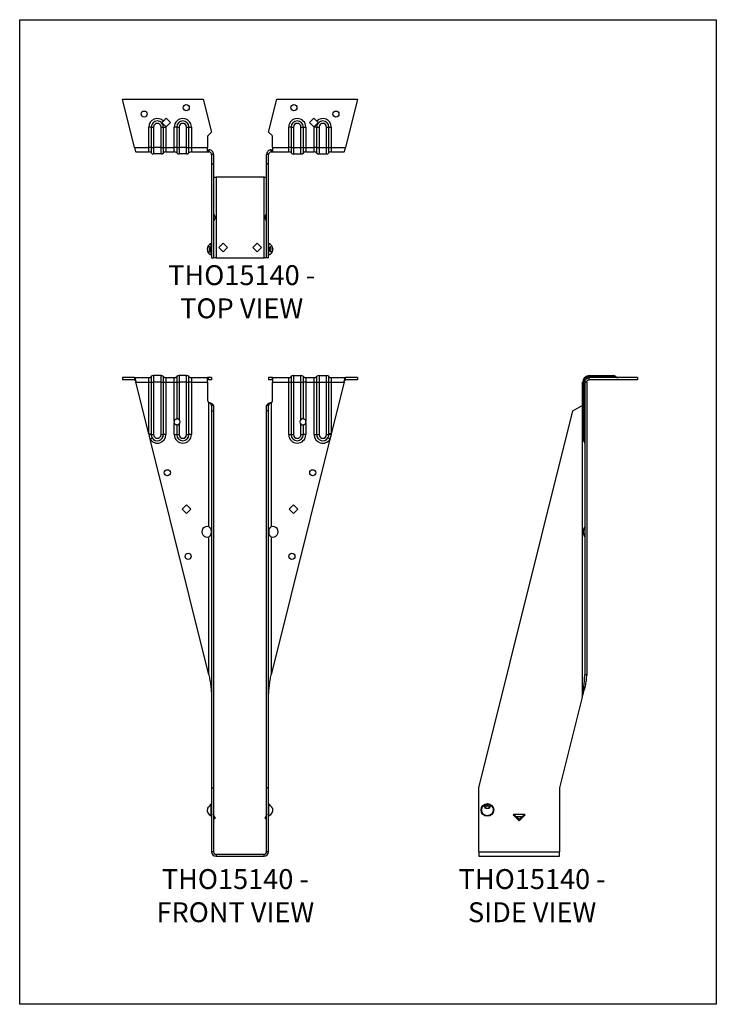
# Model space of a CAD drawing. Units: millimetres. Extents: x -1703 to -1178, y -705 to 38.
import ezdxf

# ---------------------------------------------------------------- set-up
doc = ezdxf.new("R2010")
doc.units = ezdxf.units.MM
doc.header["$MEASUREMENT"] = 0
doc.layers.get('0').update_dxf_attribs({"linetype": 'CONTINUOUS'})
doc.layers.get('Defpoints').update_dxf_attribs({"linetype": 'CONTINUOUS'})
doc.layers.add('OBJ', color=179, linetype='CONTINUOUS')
doc.styles.add('SLDTEXTSTYLE0', font='TXT', dxfattribs={"width": 0.605})

msp = doc.modelspace()

# ---------------------------------------------------------------- linework, layer by layer
at = {"color": 7, "linetype": 'Continuous', "lineweight": 25}
for p, q in [((-1616.4, -58.73), (-1625.45, -22.44)), ((-1625.45, -22.44), (-1564.65, -22.44)), ((-1564.65, -22.44), (-1558.45, -47.28)), ((-1515.36, -47.28), (-1509.16, -22.44)), ((-1509.16, -22.44), (-1448.36, -22.44)), ((-1448.36, -22.44), (-1457.41, -58.73)), ((-1594.69, -38.88), (-1592.61, -36.79)), ((-1592.61, -36.79), (-1589.35, -40.05)), ((-1484.46, -40.05), (-1481.2, -36.79)), ((-1481.2, -36.79), (-1479.12, -38.88)), ((-1603.84, -43.41), (-1605.67, -43.41)), ((-1605.67, -58.73), (-1605.67, -43.41)), ((-1603.84, -43.41), (-1602.02, -43.41)), ((-1603.84, -43.41), (-1603.84, -58.73)), ((-1602.02, -43.41), (-1602.02, -58.73)), ((-1596.46, -43.41), (-1594.64, -43.41)), ((-1596.46, -58.73), (-1596.46, -43.41)), ((-1594.64, -58.73), (-1594.64, -43.41)), ((-1594.64, -43.41), (-1592.81, -43.41)), ((-1592.61, -43.31), (-1592.82, -43.1)), ((-1592.81, -43.41), (-1592.81, -58.73)), ((-1589.35, -40.05), (-1592.61, -43.31)), ((-1584.64, -43.41), (-1586.47, -43.41)), ((-1586.47, -58.73), (-1586.47, -43.41)), ((-1584.64, -43.41), (-1582.82, -43.41)), ((-1584.64, -43.41), (-1584.64, -58.73)), ((-1582.82, -43.41), (-1582.82, -58.73)), ((-1577.26, -43.41), (-1575.44, -43.41)), ((-1577.26, -58.73), (-1577.26, -43.41)), ((-1575.44, -58.73), (-1575.44, -43.41)), ((-1575.44, -43.41), (-1573.61, -43.41)), ((-1573.61, -43.41), (-1573.61, -58.73)), ((-1498.37, -43.41), (-1500.19, -43.41)), ((-1500.19, -58.73), (-1500.19, -43.41)), ((-1498.37, -43.41), (-1498.37, -58.73)), ((-1498.37, -43.41), (-1496.54, -43.41)), ((-1496.54, -43.41), (-1496.54, -58.73)), ((-1490.99, -58.73), (-1490.99, -43.41)), ((-1490.99, -43.41), (-1489.17, -43.41)), ((-1489.17, -58.73), (-1489.17, -43.41)), ((-1489.17, -43.41), (-1487.34, -43.41)), ((-1487.34, -43.41), (-1487.34, -58.73)), ((-1481.2, -43.31), (-1484.46, -40.05)), ((-1480.99, -43.1), (-1481.2, -43.31)), ((-1479.17, -43.41), (-1480.99, -43.41)), ((-1480.99, -58.73), (-1480.99, -43.41)), ((-1479.17, -43.41), (-1479.17, -58.73)), ((-1479.17, -43.41), (-1477.34, -43.41)), ((-1477.34, -43.41), (-1477.34, -58.73)), ((-1471.79, -43.41), (-1469.97, -43.41)), ((-1471.79, -58.73), (-1471.79, -43.41)), ((-1469.97, -58.73), (-1469.97, -43.41)), ((-1469.97, -43.41), (-1468.14, -43.41)), ((-1468.14, -43.41), (-1468.14, -58.73)), ((-1561.48, -50.98), (-1561.48, -58.73)), ((-1558.45, -47.28), (-1561.01, -49.85)), ((-1512.8, -49.85), (-1515.36, -47.28)), ((-1512.33, -58.73), (-1512.33, -50.98)), ((-1616.4, -58.73), (-1605.67, -58.73)), ((-1605.67, -62.18), (-1605.67, -58.73)), ((-1603.84, -58.73), (-1605.67, -58.73)), ((-1603.84, -58.73), (-1603.84, -62.94)), ((-1603.84, -58.73), (-1602.02, -58.73)), ((-1596.46, -58.73), (-1602.02, -58.73)), ((-1602.02, -58.73), (-1602.02, -63.71)), ((-1596.46, -63.71), (-1596.46, -58.73)), ((-1596.46, -58.73), (-1594.64, -58.73)), ((-1594.64, -62.94), (-1594.64, -58.73)), ((-1594.64, -58.73), (-1592.81, -58.73)), ((-1592.81, -58.73), (-1592.81, -62.18)), ((-1592.81, -58.73), (-1586.47, -58.73)), ((-1586.47, -62.18), (-1586.47, -58.73)), ((-1584.64, -58.73), (-1586.47, -58.73)), ((-1584.64, -58.73), (-1584.64, -62.94)), ((-1584.64, -58.73), (-1582.82, -58.73)), ((-1582.82, -58.73), (-1582.82, -63.71)), ((-1577.26, -58.73), (-1582.82, -58.73)), ((-1577.26, -63.71), (-1577.26, -58.73)), ((-1577.26, -58.73), (-1575.44, -58.73)), ((-1575.44, -62.94), (-1575.44, -58.73)), ((-1575.44, -58.73), (-1573.61, -58.73)), ((-1573.61, -58.73), (-1573.61, -62.18)), ((-1573.61, -58.73), (-1561.48, -58.73)), ((-1561.48, -62.18), (-1561.48, -58.73)), ((-1512.33, -58.73), (-1500.19, -58.73)), ((-1512.33, -58.73), (-1512.33, -62.18)), ((-1498.37, -58.73), (-1500.19, -58.73)), ((-1500.19, -62.18), (-1500.19, -58.73)), ((-1498.37, -58.73), (-1498.37, -62.94)), ((-1498.37, -58.73), (-1496.54, -58.73)), ((-1496.54, -58.73), (-1496.54, -63.71)), ((-1496.54, -58.73), (-1490.99, -58.73)), ((-1490.99, -63.71), (-1490.99, -58.73)), ((-1490.99, -58.73), (-1489.17, -58.73)), ((-1489.17, -62.94), (-1489.17, -58.73)), ((-1489.17, -58.73), (-1487.34, -58.73)), ((-1487.34, -58.73), (-1487.34, -62.18)), ((-1487.34, -58.73), (-1480.99, -58.73)), ((-1480.99, -62.18), (-1480.99, -58.73)), ((-1479.17, -58.73), (-1480.99, -58.73)), ((-1479.17, -58.73), (-1477.34, -58.73)), ((-1479.17, -58.73), (-1479.17, -62.94)), ((-1477.34, -58.73), (-1471.79, -58.73)), ((-1477.34, -58.73), (-1477.34, -63.71)), ((-1471.79, -58.73), (-1469.97, -58.73)), ((-1471.79, -63.71), (-1471.79, -58.73)), ((-1469.97, -62.94), (-1469.97, -58.73)), ((-1469.97, -58.73), (-1468.14, -58.73)), ((-1468.14, -58.73), (-1468.14, -62.18)), ((-1468.14, -58.73), (-1457.41, -58.73)), ((-1615.35, -62.18), (-1605.67, -62.18)), ((-1596.46, -63.71), (-1602.02, -63.71)), ((-1592.81, -62.18), (-1586.47, -62.18)), ((-1577.26, -63.71), (-1582.82, -63.71)), ((-1573.61, -62.18), (-1561.48, -62.18)), ((-1561.48, -60.65), (-1560.68, -60.65)), ((-1561.48, -62.18), (-1560.68, -62.18)), ((-1560.68, -62.18), (-1560.68, -60.65)), ((-1560.68, -60.65), (-1560.35, -60.65)), ((-1560.68, -62.18), (-1560.35, -62.18)), ((-1560.35, -60.65), (-1560.35, -62.18)), ((-1556.9, -64.1), (-1558.43, -64.1)), ((-1558.43, -64.1), (-1558.43, -71.09)), ((-1556.9, -64.1), (-1556.9, -71.09)), ((-1515.37, -64.1), (-1516.9, -64.1)), ((-1516.9, -71.09), (-1516.9, -64.1)), ((-1515.37, -71.09), (-1515.37, -64.1)), ((-1513.45, -62.18), (-1513.45, -60.65)), ((-1513.45, -60.65), (-1513.13, -60.65)), ((-1513.45, -62.18), (-1513.13, -62.18)), ((-1513.13, -62.18), (-1513.13, -60.65)), ((-1513.13, -60.65), (-1512.33, -60.65)), ((-1513.13, -62.18), (-1512.33, -62.18)), ((-1512.33, -62.18), (-1500.19, -62.18)), ((-1496.54, -63.71), (-1490.99, -63.71)), ((-1487.34, -62.18), (-1480.99, -62.18)), ((-1477.34, -63.71), (-1471.79, -63.71)), ((-1468.14, -62.18), (-1458.46, -62.18)), ((-1558.43, -71.09), (-1556.9, -71.09)), ((-1558.43, -71.09), (-1558.43, -141.96)), ((-1556.9, -71.09), (-1556.9, -141.96)), ((-1515.37, -71.09), (-1516.9, -71.09)), ((-1516.9, -141.96), (-1516.9, -71.09)), ((-1515.37, -141.96), (-1515.37, -71.09)), ((-1556.9, -81.16), (-1554.98, -81.16)), ((-1554.98, -81.16), (-1554.98, -141.96)), ((-1518.82, -81.16), (-1554.98, -81.16)), ((-1518.82, -141.96), (-1518.82, -81.16)), ((-1518.82, -81.16), (-1516.9, -81.16)), ((-1556.65, -113.92), (-1556.65, -109.19)), ((-1556.65, -109.19), (-1555.46, -111.56)), ((-1518.34, -111.56), (-1517.16, -109.19)), ((-1517.16, -113.92), (-1517.16, -109.19)), ((-1555.46, -111.56), (-1556.65, -113.92)), ((-1517.16, -113.92), (-1518.34, -111.56)), ((-1558.72, -135.54), (-1558.72, -131.17)), ((-1549.7, -131.02), (-1552.96, -134.28)), ((-1546.45, -134.28), (-1549.7, -131.02)), ((-1524.1, -131.02), (-1527.36, -134.28)), ((-1520.85, -134.28), (-1524.1, -131.02)), ((-1515.09, -139.91), (-1515.09, -131.17)), ((-1558.72, -139.91), (-1558.72, -135.54)), ((-1552.96, -134.28), (-1549.7, -137.54)), ((-1549.7, -137.54), (-1546.45, -134.28)), ((-1527.36, -134.28), (-1524.1, -137.54)), ((-1524.1, -137.54), (-1520.85, -134.28)), ((-1558.43, -141.96), (-1556.9, -141.96)), ((-1554.98, -141.96), (-1556.9, -141.96)), ((-1554.98, -141.96), (-1518.82, -141.96)), ((-1516.9, -141.96), (-1518.82, -141.96)), ((-1515.37, -141.96), (-1516.9, -141.96)), ((-1625.45, -232.41), (-1625.45, -233.94)), ((-1616.4, -232.41), (-1625.45, -232.41)), ((-1616.4, -233.94), (-1625.45, -233.94)), ((-1616.4, -232.41), (-1605.67, -232.41)), ((-1616.4, -232.41), (-1616.4, -233.94)), ((-1615.35, -235.86), (-1605.67, -235.86)), ((-1605.67, -274.68), (-1615.35, -235.86)), ((-1605.67, -235.86), (-1605.67, -232.41)), ((-1605.67, -235.86), (-1603.84, -235.86)), ((-1605.67, -274.68), (-1605.67, -235.86)), ((-1603.84, -231.65), (-1603.84, -235.86)), ((-1603.84, -235.86), (-1603.84, -274.68)), ((-1603.84, -235.86), (-1602.02, -235.86)), ((-1602.02, -230.88), (-1602.02, -235.86)), ((-1596.46, -230.88), (-1602.02, -230.88)), ((-1602.02, -235.86), (-1602.02, -275.37)), ((-1596.46, -235.86), (-1602.02, -235.86)), ((-1596.46, -235.86), (-1596.46, -230.88)), ((-1596.46, -275.37), (-1596.46, -235.86)), ((-1596.46, -235.86), (-1594.64, -235.86)), ((-1594.64, -235.86), (-1594.64, -231.65)), ((-1594.64, -275.37), (-1594.64, -235.86)), ((-1594.64, -235.86), (-1592.81, -235.86)), ((-1592.81, -232.41), (-1592.81, -235.86)), ((-1592.81, -232.41), (-1586.47, -232.41)), ((-1592.81, -235.86), (-1592.81, -275.37)), ((-1592.81, -235.86), (-1586.47, -235.86)), ((-1586.47, -235.86), (-1586.47, -232.41)), ((-1586.47, -235.86), (-1584.64, -235.86)), ((-1586.47, -265.1), (-1586.47, -235.86)), ((-1584.64, -231.65), (-1584.64, -235.86)), ((-1584.64, -235.86), (-1584.64, -263.48)), ((-1584.64, -235.86), (-1582.82, -235.86)), ((-1582.82, -230.88), (-1582.82, -235.86)), ((-1577.26, -230.88), (-1582.82, -230.88)), ((-1577.26, -235.86), (-1582.82, -235.86)), ((-1582.82, -235.86), (-1582.82, -263.96)), ((-1577.26, -235.86), (-1577.26, -230.88)), ((-1577.26, -275.37), (-1577.26, -235.86)), ((-1577.26, -235.86), (-1575.44, -235.86)), ((-1575.44, -235.86), (-1575.44, -231.65)), ((-1575.44, -275.37), (-1575.44, -235.86)), ((-1573.61, -235.86), (-1575.44, -235.86)), ((-1573.61, -232.41), (-1573.61, -235.86)), ((-1573.61, -232.41), (-1561.48, -232.41)), ((-1573.61, -235.86), (-1573.61, -275.37)), ((-1573.61, -235.86), (-1561.48, -235.86)), ((-1561.48, -235.86), (-1561.48, -232.41)), ((-1561.01, -232.41), (-1561.48, -232.41)), ((-1561.01, -233.94), (-1561.48, -233.94)), ((-1561.48, -235.86), (-1561.48, -249.47)), ((-1561.01, -232.41), (-1561.01, -233.94)), ((-1558.45, -232.41), (-1561.01, -232.41)), ((-1558.45, -233.94), (-1561.01, -233.94)), ((-1558.45, -232.41), (-1558.45, -233.94)), ((-1515.36, -232.41), (-1515.36, -233.94)), ((-1512.8, -232.41), (-1515.36, -232.41)), ((-1512.8, -233.94), (-1515.36, -233.94)), ((-1512.8, -232.41), (-1512.8, -233.94)), ((-1512.33, -232.41), (-1512.8, -232.41)), ((-1512.33, -233.94), (-1512.8, -233.94)), ((-1512.33, -232.41), (-1512.33, -235.86)), ((-1512.33, -232.41), (-1500.19, -232.41)), ((-1512.33, -249.47), (-1512.33, -235.86)), ((-1512.33, -235.86), (-1500.19, -235.86)), ((-1500.19, -235.86), (-1500.19, -232.41)), ((-1500.19, -275.37), (-1500.19, -235.86)), ((-1500.19, -235.86), (-1498.37, -235.86)), ((-1498.37, -231.65), (-1498.37, -235.86)), ((-1498.37, -235.86), (-1498.37, -275.37)), ((-1498.37, -235.86), (-1496.54, -235.86)), ((-1496.54, -230.88), (-1496.54, -235.86)), ((-1496.54, -230.88), (-1490.99, -230.88)), ((-1496.54, -235.86), (-1496.54, -275.37)), ((-1496.54, -235.86), (-1490.99, -235.86)), ((-1490.99, -235.86), (-1490.99, -230.88)), ((-1490.99, -263.96), (-1490.99, -235.86)), ((-1490.99, -235.86), (-1489.17, -235.86)), ((-1489.17, -235.86), (-1489.17, -231.65)), ((-1489.17, -263.48), (-1489.17, -235.86)), ((-1487.34, -235.86), (-1489.17, -235.86)), ((-1487.34, -232.41), (-1487.34, -235.86)), ((-1487.34, -232.41), (-1480.99, -232.41)), ((-1487.34, -235.86), (-1487.34, -265.1)), ((-1487.34, -235.86), (-1480.99, -235.86)), ((-1480.99, -235.86), (-1480.99, -232.41)), ((-1480.99, -275.37), (-1480.99, -235.86)), ((-1480.99, -235.86), (-1479.17, -235.86)), ((-1479.17, -231.65), (-1479.17, -235.86)), ((-1479.17, -235.86), (-1479.17, -275.37)), ((-1479.17, -235.86), (-1477.34, -235.86)), ((-1477.34, -230.88), (-1477.34, -235.86)), ((-1477.34, -230.88), (-1471.79, -230.88)), ((-1477.34, -235.86), (-1477.34, -275.37)), ((-1477.34, -235.86), (-1471.79, -235.86)), ((-1471.79, -235.86), (-1471.79, -230.88)), ((-1471.79, -275.37), (-1471.79, -235.86)), ((-1471.79, -235.86), (-1469.97, -235.86)), ((-1469.97, -235.86), (-1469.97, -231.65)), ((-1469.97, -274.68), (-1469.97, -235.86)), ((-1469.97, -235.86), (-1468.14, -235.86)), ((-1468.14, -232.41), (-1468.14, -235.86)), ((-1468.14, -232.41), (-1457.41, -232.41)), ((-1468.14, -235.86), (-1468.14, -274.68)), ((-1468.14, -235.86), (-1458.46, -235.86)), ((-1458.46, -235.86), (-1468.14, -274.68)), ((-1457.41, -233.94), (-1457.41, -232.41)), ((-1448.36, -232.41), (-1457.41, -232.41)), ((-1448.36, -233.94), (-1457.41, -233.94)), ((-1448.36, -232.41), (-1448.36, -233.94)), ((-1278.68, -275.37), (-1278.68, -235.86)), ((-1278.68, -235.86), (-1277.91, -235.86)), ((-1277.91, -235.86), (-1277.15, -235.86)), ((-1277.91, -274.68), (-1277.91, -235.86)), ((-1275.61, -235.86), (-1277.15, -235.86)), ((-1277.15, -235.86), (-1277.15, -274.68)), ((-1275.61, -235.86), (-1275.61, -456.42)), ((-1273.69, -230.88), (-1258.38, -230.88)), ((-1273.69, -230.88), (-1273.69, -231.65)), ((-1273.69, -231.65), (-1273.69, -232.41)), ((-1273.69, -231.65), (-1258.38, -231.65)), ((-1237.4, -232.41), (-1273.69, -232.41)), ((-1273.69, -233.94), (-1273.69, -232.41)), ((-1237.4, -233.94), (-1273.69, -233.94)), ((-1258.38, -230.88), (-1255.6, -230.88)), ((-1258.38, -230.88), (-1258.38, -231.65)), ((-1258.38, -231.65), (-1258.38, -232.41)), ((-1258.38, -231.65), (-1253.78, -231.65)), ((-1237.4, -232.41), (-1237.4, -233.94)), ((-1560.68, -250.86), (-1560.35, -251.05)), ((-1560.35, -344.85), (-1560.35, -251.05)), ((-1513.45, -251.05), (-1513.13, -250.86)), ((-1513.45, -251.05), (-1513.45, -344.85)), ((-1556.9, -253.48), (-1558.43, -253.48)), ((-1558.43, -253.48), (-1558.43, -257.52)), ((-1558.43, -257.52), (-1556.9, -257.52)), ((-1558.43, -257.52), (-1558.43, -541.76)), ((-1556.9, -253.48), (-1556.9, -257.52)), ((-1556.9, -257.52), (-1556.9, -541.76)), ((-1515.37, -253.48), (-1516.9, -253.48)), ((-1516.9, -257.52), (-1516.9, -253.48)), ((-1515.37, -257.52), (-1516.9, -257.52)), ((-1516.9, -541.76), (-1516.9, -257.52)), ((-1515.37, -257.52), (-1515.37, -253.48)), ((-1515.37, -541.76), (-1515.37, -257.52)), ((-1356.92, -541.76), (-1286.05, -257.52)), ((-1286.05, -257.52), (-1279.07, -253.48)), ((-1278.68, -253.16), (-1279.07, -253.48)), ((-1279.07, -253.48), (-1279.07, -473.34)), ((-1586.47, -275.37), (-1586.47, -266.41)), ((-1487.34, -266.41), (-1487.34, -275.37)), ((-1605.51, -275.33), (-1605.67, -274.68)), ((-1605.67, -274.68), (-1603.84, -274.68)), ((-1584.64, -268.03), (-1584.64, -275.37)), ((-1582.82, -267.55), (-1582.82, -275.37)), ((-1490.99, -275.37), (-1490.99, -267.55)), ((-1489.17, -275.37), (-1489.17, -268.03)), ((-1468.14, -274.68), (-1469.97, -274.68)), ((-1468.14, -274.68), (-1468.3, -275.33)), ((-1277.15, -274.68), (-1277.91, -274.68)), ((-1277.15, -274.68), (-1277.15, -275.33)), ((-1604.62, -278.89), (-1605.51, -275.33)), ((-1604.62, -278.89), (-1603.09, -277.89)), ((-1560.35, -456.42), (-1604.62, -278.89)), ((-1603.84, -275.37), (-1602.02, -275.37)), ((-1596.46, -275.37), (-1594.64, -275.37)), ((-1592.81, -275.37), (-1594.64, -275.37)), ((-1586.47, -275.37), (-1584.64, -275.37)), ((-1584.64, -275.37), (-1582.82, -275.37)), ((-1577.26, -275.37), (-1575.44, -275.37)), ((-1573.61, -275.37), (-1575.44, -275.37)), ((-1469.19, -278.89), (-1513.45, -456.42)), ((-1500.19, -275.37), (-1498.37, -275.37)), ((-1498.37, -275.37), (-1496.54, -275.37)), ((-1490.99, -275.37), (-1489.17, -275.37)), ((-1487.34, -275.37), (-1489.17, -275.37)), ((-1480.99, -275.37), (-1479.17, -275.37)), ((-1479.17, -275.37), (-1477.34, -275.37)), ((-1471.79, -275.37), (-1469.96, -275.37)), ((-1469.19, -278.89), (-1470.72, -277.89)), ((-1468.3, -275.33), (-1469.19, -278.89)), ((-1278.68, -278.15), (-1278.68, -275.37)), ((-1278.68, -275.37), (-1277.91, -275.37)), ((-1277.91, -279.97), (-1277.91, -277.89)), ((-1277.15, -275.33), (-1277.15, -278.89)), ((-1277.15, -278.89), (-1277.15, -456.42)), ((-1580.55, -331.67), (-1577.29, -328.41)), ((-1577.29, -334.92), (-1580.55, -331.67)), ((-1577.29, -328.41), (-1574.04, -331.67)), ((-1574.04, -331.67), (-1577.29, -334.92)), ((-1499.77, -331.67), (-1496.51, -328.41)), ((-1496.51, -334.92), (-1499.77, -331.67)), ((-1496.51, -328.41), (-1493.25, -331.67)), ((-1493.25, -331.67), (-1496.51, -334.92)), ((-1560.35, -456.42), (-1560.35, -352.41)), ((-1513.45, -352.41), (-1513.45, -456.42)), ((-1275.61, -456.42), (-1277.15, -456.42)), ((-1279.07, -473.34), (-1296.12, -541.76)), ((-1558.43, -541.76), (-1558.43, -589.86)), ((-1558.43, -541.76), (-1556.9, -541.76)), ((-1556.9, -541.76), (-1556.9, -589.86)), ((-1516.9, -589.86), (-1516.9, -541.76)), ((-1515.37, -541.76), (-1516.9, -541.76)), ((-1515.37, -589.86), (-1515.37, -541.76)), ((-1356.92, -589.86), (-1356.92, -541.76)), ((-1296.12, -541.76), (-1296.12, -589.86)), ((-1558.72, -562.76), (-1558.72, -554.03)), ((-1515.09, -562.76), (-1515.09, -554.03)), ((-1556.65, -562.62), (-1556.9, -562.77)), ((-1555.46, -564.67), (-1556.65, -562.62)), ((-1517.16, -562.62), (-1518.34, -564.67)), ((-1517.16, -562.62), (-1516.9, -562.77)), ((-1331.05, -562.03), (-1330.49, -561.47)), ((-1326.52, -566.56), (-1331.05, -562.03)), ((-1330.49, -561.47), (-1330.29, -561.66)), ((-1330.29, -561.66), (-1322.75, -561.66)), ((-1328.89, -563.39), (-1324.16, -563.39)), ((-1328.89, -563.39), (-1326.52, -565.44)), ((-1322, -562.03), (-1326.52, -566.56)), ((-1326.52, -565.44), (-1324.16, -563.39)), ((-1322.75, -561.66), (-1322.56, -561.47)), ((-1322.56, -561.47), (-1322, -562.03)), ((-1556.79, -565.44), (-1556.9, -565.24)), ((-1556.79, -565.44), (-1555.46, -564.67)), ((-1517.02, -565.44), (-1518.34, -564.67)), ((-1516.9, -565.24), (-1517.02, -565.44)), ((-1556.9, -589.86), (-1558.43, -589.86)), ((-1554.98, -591.78), (-1554.98, -593.31)), ((-1554.98, -591.78), (-1518.82, -591.78)), ((-1554.98, -593.31), (-1518.82, -593.31)), ((-1518.82, -593.31), (-1518.82, -591.78)), ((-1515.37, -589.86), (-1516.9, -589.86)), ((-1356.92, -589.86), (-1296.12, -589.86)), ((-1356.92, -589.86), (-1356.92, -593.31)), ((-1356.92, -593.31), (-1296.12, -593.31)), ((-1296.12, -593.31), (-1296.12, -589.86))]:
    msp.add_line(p, q, dxfattribs=at)
at = {"color": 7, "linetype": 'Continuous', "lineweight": 25, "flags": 128}
for points in [[(-1561.53, -135.55), (-1561.43, -136.34), (-1561.16, -137), (-1560.75, -137.45), (-1560.27, -137.6), (-1559.79, -137.45), (-1559.39, -137), (-1559.12, -136.34), (-1559.02, -135.55), (-1559.12, -134.77), (-1559.4, -134.1), (-1559.8, -133.66), (-1560.28, -133.5), (-1560.76, -133.66), (-1561.17, -134.1), (-1561.44, -134.77), (-1561.53, -135.55)], [(-1512.28, -135.55), (-1512.37, -136.34), (-1512.65, -137), (-1513.05, -137.45), (-1513.53, -137.6), (-1514.01, -137.45), (-1514.42, -137), (-1514.69, -136.34), (-1514.78, -135.55), (-1514.69, -134.77), (-1514.41, -134.1), (-1514, -133.66), (-1513.52, -133.5), (-1513.04, -133.66), (-1512.64, -134.1), (-1512.37, -134.77), (-1512.28, -135.55)], [(-1559.35, -134.19), (-1559.63, -134.36), (-1559.88, -134.74), (-1560.02, -135.26), (-1560.02, -135.82), (-1559.88, -136.34), (-1559.63, -136.73), (-1559.34, -136.91)], [(-1514.46, -134.19), (-1514.18, -134.36), (-1513.93, -134.74), (-1513.79, -135.26), (-1513.79, -135.82), (-1513.93, -136.34), (-1514.18, -136.73), (-1514.47, -136.91)], [(-1561.53, -557.41), (-1561.43, -557.29), (-1561.16, -556.94), (-1560.75, -556.42), (-1560.27, -555.79), (-1559.79, -555.17), (-1559.39, -554.64), (-1559.12, -554.29), (-1559.02, -554.17), (-1559.02, -554.17)], [(-1512.28, -557.41), (-1512.37, -557.29), (-1512.65, -556.94), (-1513.05, -556.42), (-1513.53, -555.79), (-1514.01, -555.17), (-1514.42, -554.64), (-1514.69, -554.29), (-1514.78, -554.17), (-1514.78, -554.17)], [(-1350.52, -557.41), (-1351.3, -557.29), (-1351.97, -556.94), (-1352.41, -556.42), (-1352.57, -555.79), (-1352.41, -555.17), (-1351.97, -554.64), (-1351.3, -554.29), (-1350.52, -554.17), (-1349.73, -554.29), (-1349.07, -554.64), (-1348.62, -555.16), (-1348.47, -555.79), (-1348.62, -556.41), (-1349.07, -556.94), (-1349.73, -557.29), (-1350.52, -557.41)]]:
    msp.add_lwpolyline(points, dxfattribs=at)
at = {"color": 7, "linetype": 'Continuous', "lineweight": 25}
for centre, radius in [((-1577.48, -28.84), 2.3), ((-1496.33, -28.84), 2.3), ((-1609.17, -33.64), 2.3), ((-1464.64, -33.64), 2.3), ((-1591.72, -304.16), 2.3), ((-1482.08, -304.16), 2.3), ((-1576.01, -367.18), 2.3), ((-1497.8, -367.18), 2.3), ((-1350.5, -558.4), 4.8), ((-1350.5, -558.4), 4.37)]:
    msp.add_circle(centre, radius, dxfattribs=at)
for centre, radius, start, end in [((-1599.24, -43.41), 6.43, 44.93117, 180), ((-1580.04, -43.41), 6.43, 0, 180), ((-1493.77, -43.41), 6.43, 0, 180), ((-1474.57, -43.41), 6.43, 0, 135.06883), ((-1599.24, -43.41), 4.6, 0, 180), ((-1599.24, -43.41), 2.78, 0, 180), ((-1599.24, -43.41), 6.43, 0, 2.81403), ((-1580.04, -43.41), 4.6, 0, 180), ((-1580.04, -43.41), 2.78, 0, 180), ((-1493.77, -43.41), 4.6, 0, 180), ((-1493.77, -43.41), 2.78, 0, 180), ((-1474.57, -43.41), 6.43, 177.18597, 180), ((-1474.57, -43.41), 4.6, 0, 180), ((-1474.57, -43.41), 2.78, 0, 180), ((-1559.88, -50.98), 1.6, 135, 180), ((-1513.93, -50.98), 1.6, 0, 45), ((-1605.67, -64.74), 2.56, 44.50729, 90), ((-1602.02, -61.15), 2.56, 224.50729, 270), ((-1596.46, -61.15), 2.56, 270, 315.49271), ((-1592.81, -64.74), 2.56, 90, 135.49271), ((-1586.47, -64.74), 2.56, 44.50729, 90), ((-1582.82, -61.15), 2.56, 224.50729, 270), ((-1577.26, -61.15), 2.56, 270, 315.49271), ((-1573.61, -64.74), 2.56, 90, 135.49271), ((-1500.19, -64.74), 2.56, 44.50729, 90), ((-1496.54, -61.15), 2.56, 224.50729, 270), ((-1490.99, -61.15), 2.56, 270, 315.49271), ((-1487.34, -64.74), 2.56, 90, 135.49271), ((-1480.99, -64.74), 2.56, 44.50729, 90), ((-1477.34, -61.15), 2.56, 224.50729, 270), ((-1471.79, -61.15), 2.56, 270, 315.49271), ((-1468.14, -64.74), 2.56, 90, 135.49271), ((-1556.9, -135.54), 4.73, 112.59635, 247.40365), ((-1558.9, -130.74), 0.466, 292.59635, 0), ((-1514.91, -130.74), 0.466, 180, 247.40365), ((-1516.9, -135.54), 4.73, 0, 67.40365), ((-1558.9, -140.34), 0.466, 0, 67.40365), ((-1514.91, -140.34), 0.466, 112.59635, 180), ((-1516.9, -135.54), 4.73, 292.59635, 0), ((-1605.67, -229.85), 2.56, 270, 315.49271), ((-1602.02, -233.44), 2.56, 90, 135.49271), ((-1596.46, -233.44), 2.56, 44.50729, 90), ((-1592.81, -229.85), 2.56, 224.50729, 270), ((-1586.47, -229.85), 2.56, 270, 315.49271), ((-1582.82, -233.44), 2.56, 90, 135.49271), ((-1577.26, -233.44), 2.56, 44.50729, 90), ((-1573.61, -229.85), 2.56, 224.50729, 270), ((-1500.19, -229.85), 2.56, 270, 315.49271), ((-1496.54, -233.44), 2.56, 90, 135.49271), ((-1490.99, -233.44), 2.56, 44.50729, 90), ((-1487.34, -229.85), 2.56, 224.50729, 270), ((-1480.99, -229.85), 2.56, 270, 315.49271), ((-1477.34, -233.44), 2.56, 90, 135.49271), ((-1471.79, -233.44), 2.56, 44.50729, 90), ((-1468.14, -229.85), 2.56, 224.50729, 270), ((-1273.69, -235.86), 4.98, 90, 180), ((-1273.69, -235.86), 4.22, 90, 180), ((-1255.6, -233.44), 2.56, 44.50729, 90), ((-1251.95, -229.85), 2.56, 224.50729, 270), ((-1559.88, -249.47), 1.6, 180, 240), ((-1513.93, -249.47), 1.6, 300, 0), ((-1584.26, -265.76), 2.3, 163.52867, 196.47133), ((-1584.26, -265.76), 2.3, 308.74395, 51.25605), ((-1489.55, -265.76), 2.3, 128.74395, 231.25605), ((-1489.55, -265.76), 2.3, 343.52867, 16.47133), ((-1607.32, -380.88), 105.57, 88.11433, 89.01642), ((-1599.24, -275.37), 6.43, 213.19764, 0), ((-1599.24, -275.37), 4.6, 213.19764, 0), ((-1599.24, -275.37), 2.78, 180, 0), ((-1580.04, -275.37), 6.43, 180, 0), ((-1580.04, -275.37), 4.6, 180, 0), ((-1580.04, -275.37), 2.78, 180, 0), ((-1493.77, -275.37), 6.43, 180, 0), ((-1493.77, -275.37), 4.6, 180, 0), ((-1493.77, -275.37), 2.78, 180, 0), ((-1474.57, -275.37), 6.43, 180, 326.80236), ((-1474.57, -275.37), 4.6, 180, 326.80236), ((-1474.57, -275.37), 2.78, 180, 0), ((-1466.49, -380.88), 105.57, 90.98358, 91.88567), ((-1276.12, -278.15), 2.56, 180, 225.49271), ((-1278.02, -266.27), 9.1, 270.71888, 275.52848), ((-1278.37, -279.04), 1.23, 6.78387, 68.10097), ((-1279.71, -281.8), 2.56, 0, 45.49271), ((-1561.67, -348.63), 4, 70.81464, 289.18536), ((-1512.14, -348.63), 4, 250.81464, 109.18536), ((-1556.9, -558.4), 4.73, 112.59635, 116.63494), ((-1558.9, -553.6), 0.466, 292.59635, 0), ((-1514.91, -553.6), 0.466, 180, 247.40365), ((-1516.9, -558.4), 4.73, 63.36506, 67.40365), ((-1350.88, -556.63), 1.01, 106.15011, 205.61205), ((-1350.5, -558.4), 2.81, 77.09639, 103.52748), ((-1350.15, -556.63), 1.01, 335.01181, 74.47375), ((-1556.9, -558.4), 4.73, 168.02611, 247.40365), ((-1558.9, -563.19), 0.466, 0, 67.40365), ((-1514.91, -563.19), 0.466, 112.59635, 180), ((-1516.9, -558.4), 4.73, 292.59635, 11.97389), ((-1554.98, -589.86), 3.45, 180, 270), ((-1554.98, -589.86), 1.92, 180, 270), ((-1518.82, -589.86), 3.45, 270, 0), ((-1518.82, -589.86), 1.92, 270, 0)]:
    msp.add_arc(centre, radius, start, end, dxfattribs=at)
msp.add_ellipse((-1350.51, -556.71), major_axis=(-0.01, 1.36), ratio=0.734896, start_param=5.587514, end_param=6.978857, dxfattribs=at)
for points, knots in [([(-1595.87, -40.05), (-1595.7, -39.89), (-1595.52, -39.7), (-1595.22, -39.4), (-1595.11, -39.3), (-1594.9, -39.09), (-1594.8, -38.98), (-1594.69, -38.88)], [0, 0, 0, 0, 0.5, 0.5, 0.75, 0.75, 1, 1, 1, 1]), ([(-1592.82, -43.1), (-1593.34, -42.58), (-1593.84, -42.08), (-1594.59, -41.32), (-1594.85, -41.07), (-1595.35, -40.57), (-1595.61, -40.31), (-1595.87, -40.05)], [0, 0, 0, 0, 0.5, 0.5, 0.75, 0.75, 1, 1, 1, 1]), ([(-1477.94, -40.05), (-1478.2, -40.31), (-1478.46, -40.57), (-1478.96, -41.07), (-1479.21, -41.32), (-1479.97, -42.08), (-1480.47, -42.58), (-1480.99, -43.1)], [0, 0, 0, 0, 0.25, 0.25, 0.5, 0.5, 1, 1, 1, 1]), ([(-1479.12, -38.88), (-1479.01, -38.98), (-1478.91, -39.09), (-1478.7, -39.3), (-1478.59, -39.4), (-1478.29, -39.7), (-1478.1, -39.89), (-1477.94, -40.05)], [0, 0, 0, 0, 0.25, 0.25, 0.5, 0.5, 1, 1, 1, 1]), ([(-1616.4, -58.73), (-1616.31, -59.18), (-1616.22, -59.63), (-1616.05, -60.47), (-1615.96, -60.85), (-1615.78, -61.49), (-1615.7, -61.74), (-1615.52, -62.09), (-1615.43, -62.18), (-1615.35, -62.18)], [0, 0, 0, 0, 0.25, 0.25, 0.5, 0.5, 0.75, 0.75, 1, 1, 1, 1]), ([(-1458.46, -62.18), (-1458.37, -62.18), (-1458.29, -62.09), (-1458.11, -61.74), (-1458.02, -61.49), (-1457.85, -60.85), (-1457.76, -60.47), (-1457.59, -59.63), (-1457.5, -59.18), (-1457.41, -58.73)], [0, 0, 0, 0, 0.25, 0.25, 0.5, 0.5, 0.75, 0.75, 1, 1, 1, 1]), ([(-1556.9, -64.1), (-1556.9, -63.65), (-1556.99, -63.2), (-1557.34, -62.36), (-1557.59, -61.98), (-1558.23, -61.34), (-1558.62, -61.08), (-1559.45, -60.74), (-1559.9, -60.65), (-1560.35, -60.65)], [0, 0, 0, 0, 0.25, 0.25, 0.5, 0.5, 0.75, 0.75, 1, 1, 1, 1]), ([(-1558.43, -64.1), (-1558.43, -63.85), (-1558.48, -63.6), (-1558.68, -63.13), (-1558.82, -62.92), (-1559.17, -62.56), (-1559.39, -62.42), (-1559.85, -62.23), (-1560.1, -62.18), (-1560.35, -62.18)], [0, 0, 0, 0, 0.25, 0.25, 0.5, 0.5, 0.75, 0.75, 1, 1, 1, 1]), ([(-1513.45, -60.65), (-1513.9, -60.65), (-1514.36, -60.74), (-1515.19, -61.08), (-1515.57, -61.34), (-1516.21, -61.98), (-1516.47, -62.36), (-1516.81, -63.2), (-1516.9, -63.65), (-1516.9, -64.1)], [0, 0, 0, 0, 0.25, 0.25, 0.5, 0.5, 0.75, 0.75, 1, 1, 1, 1]), ([(-1513.45, -62.18), (-1513.7, -62.18), (-1513.96, -62.23), (-1514.42, -62.42), (-1514.63, -62.56), (-1514.99, -62.92), (-1515.13, -63.13), (-1515.32, -63.6), (-1515.37, -63.85), (-1515.37, -64.1)], [0, 0, 0, 0, 0.25, 0.25, 0.5, 0.5, 0.75, 0.75, 1, 1, 1, 1]), ([(-1616.4, -232.41), (-1616.31, -232.41), (-1616.22, -232.5), (-1616.05, -232.85), (-1615.96, -233.1), (-1615.78, -233.74), (-1615.7, -234.13), (-1615.52, -234.96), (-1615.43, -235.41), (-1615.35, -235.86)], [0, 0, 0, 0, 0.25, 0.25, 0.5, 0.5, 0.75, 0.75, 1, 1, 1, 1]), ([(-1616.4, -233.94), (-1616.31, -233.94), (-1616.22, -233.99), (-1616.05, -234.19), (-1615.96, -234.33), (-1615.78, -234.68), (-1615.7, -234.9), (-1615.52, -235.36), (-1615.43, -235.61), (-1615.35, -235.86)], [0, 0, 0, 0, 0.25, 0.25, 0.5, 0.5, 0.75, 0.75, 1, 1, 1, 1]), ([(-1458.46, -235.86), (-1458.37, -235.41), (-1458.29, -234.96), (-1458.11, -234.13), (-1458.02, -233.74), (-1457.85, -233.1), (-1457.76, -232.85), (-1457.59, -232.5), (-1457.5, -232.41), (-1457.41, -232.41)], [0, 0, 0, 0, 0.25, 0.25, 0.5, 0.5, 0.75, 0.75, 1, 1, 1, 1]), ([(-1458.46, -235.86), (-1458.37, -235.61), (-1458.29, -235.36), (-1458.11, -234.9), (-1458.02, -234.68), (-1457.85, -234.33), (-1457.76, -234.19), (-1457.59, -233.99), (-1457.5, -233.94), (-1457.41, -233.94)], [0, 0, 0, 0, 0.25, 0.25, 0.5, 0.5, 0.75, 0.75, 1, 1, 1, 1]), ([(-1277.15, -235.86), (-1277.15, -235.41), (-1277.06, -234.96), (-1276.71, -234.13), (-1276.45, -233.74), (-1275.82, -233.1), (-1275.43, -232.85), (-1274.6, -232.5), (-1274.15, -232.41), (-1273.69, -232.41)], [0, 0, 0, 0, 0.25, 0.25, 0.5, 0.5, 0.75, 0.75, 1, 1, 1, 1]), ([(-1275.61, -235.86), (-1275.61, -235.61), (-1275.56, -235.36), (-1275.37, -234.9), (-1275.23, -234.68), (-1274.87, -234.33), (-1274.66, -234.19), (-1274.2, -233.99), (-1273.95, -233.94), (-1273.69, -233.94)], [0, 0, 0, 0, 0.25, 0.25, 0.5, 0.5, 0.75, 0.75, 1, 1, 1, 1]), ([(-1558.43, -253.48), (-1558.43, -253.28), (-1558.48, -253.07), (-1558.68, -252.67), (-1558.82, -252.47), (-1559.17, -252.06), (-1559.39, -251.86), (-1559.85, -251.45), (-1560.1, -251.25), (-1560.35, -251.05)], [0, 0, 0, 0, 0.25, 0.25, 0.5, 0.5, 0.75, 0.75, 1, 1, 1, 1]), ([(-1556.9, -253.48), (-1556.9, -253.28), (-1556.99, -253.07), (-1557.34, -252.67), (-1557.59, -252.47), (-1558.23, -252.06), (-1558.62, -251.86), (-1559.45, -251.45), (-1559.9, -251.25), (-1560.35, -251.05)], [0, 0, 0, 0, 0.25, 0.25, 0.5, 0.5, 0.75, 0.75, 1, 1, 1, 1]), ([(-1513.45, -251.05), (-1513.9, -251.25), (-1514.36, -251.45), (-1515.19, -251.86), (-1515.57, -252.06), (-1516.21, -252.47), (-1516.47, -252.67), (-1516.81, -253.07), (-1516.9, -253.28), (-1516.9, -253.48)], [0, 0, 0, 0, 0.25, 0.25, 0.5, 0.5, 0.75, 0.75, 1, 1, 1, 1]), ([(-1513.45, -251.05), (-1513.7, -251.25), (-1513.96, -251.45), (-1514.42, -251.86), (-1514.63, -252.06), (-1514.99, -252.47), (-1515.13, -252.67), (-1515.32, -253.07), (-1515.37, -253.28), (-1515.37, -253.48)], [0, 0, 0, 0, 0.25, 0.25, 0.5, 0.5, 0.75, 0.75, 1, 1, 1, 1]), ([(-1586.47, -265.1), (-1586.43, -264.99), (-1586.39, -264.88), (-1586.3, -264.67), (-1586.24, -264.57), (-1586.11, -264.38), (-1586.04, -264.29), (-1585.89, -264.12), (-1585.81, -264.05), (-1585.55, -263.83), (-1585.36, -263.72), (-1585.08, -263.6), (-1584.98, -263.57), (-1584.81, -263.52), (-1584.72, -263.5), (-1584.64, -263.48)], [0, 0, 0, 0, 0.125, 0.125, 0.25, 0.25, 0.375, 0.375, 0.5, 0.5, 0.75, 0.75, 0.875, 0.875, 1, 1, 1, 1]), ([(-1584.64, -268.03), (-1584.8, -268), (-1584.98, -267.95), (-1585.36, -267.79), (-1585.54, -267.68), (-1585.89, -267.39), (-1586.05, -267.22), (-1586.3, -266.84), (-1586.4, -266.63), (-1586.47, -266.41)], [0, 0, 0, 0, 0.25, 0.25, 0.5, 0.5, 0.75, 0.75, 1, 1, 1, 1]), ([(-1582.82, -263.96), (-1582.96, -263.85), (-1583.11, -263.75), (-1583.42, -263.6), (-1583.59, -263.54), (-1583.92, -263.47), (-1584.08, -263.45), (-1584.38, -263.45), (-1584.52, -263.46), (-1584.64, -263.48)], [0, 0, 0, 0, 0.25, 0.25, 0.5, 0.5, 0.75, 0.75, 1, 1, 1, 1]), ([(-1489.17, -263.48), (-1489.29, -263.46), (-1489.43, -263.45), (-1489.73, -263.45), (-1489.89, -263.47), (-1490.21, -263.54), (-1490.38, -263.6), (-1490.7, -263.75), (-1490.85, -263.85), (-1490.99, -263.96)], [0, 0, 0, 0, 0.25, 0.25, 0.5, 0.5, 0.75, 0.75, 1, 1, 1, 1]), ([(-1489.17, -263.48), (-1489, -263.51), (-1488.83, -263.56), (-1488.45, -263.72), (-1488.26, -263.83), (-1488, -264.04), (-1487.92, -264.12), (-1487.77, -264.29), (-1487.7, -264.38), (-1487.5, -264.67), (-1487.41, -264.88), (-1487.34, -265.1)], [0, 0, 0, 0, 0.25, 0.25, 0.5, 0.5, 0.625, 0.625, 0.75, 0.75, 1, 1, 1, 1]), ([(-1487.34, -266.41), (-1487.41, -266.63), (-1487.5, -266.84), (-1487.76, -267.22), (-1487.92, -267.4), (-1488.26, -267.68), (-1488.45, -267.79), (-1488.82, -267.95), (-1489.01, -268), (-1489.17, -268.03)], [0, 0, 0, 0, 0.25, 0.25, 0.5, 0.5, 0.75, 0.75, 1, 1, 1, 1]), ([(-1584.64, -268.03), (-1584.52, -268.05), (-1584.38, -268.06), (-1584.08, -268.06), (-1583.92, -268.04), (-1583.6, -267.97), (-1583.43, -267.91), (-1583.11, -267.76), (-1582.96, -267.66), (-1582.82, -267.55)], [0, 0, 0, 0, 0.25, 0.25, 0.5, 0.5, 0.75, 0.75, 1, 1, 1, 1]), ([(-1490.99, -267.55), (-1490.85, -267.66), (-1490.7, -267.76), (-1490.38, -267.91), (-1490.21, -267.97), (-1489.89, -268.04), (-1489.73, -268.06), (-1489.43, -268.06), (-1489.29, -268.05), (-1489.17, -268.03)], [0, 0, 0, 0, 0.25, 0.25, 0.5, 0.5, 0.75, 0.75, 1, 1, 1, 1]), ([(-1603.84, -275.37), (-1603.85, -275.59), (-1603.83, -275.82), (-1603.77, -276.26), (-1603.73, -276.48), (-1603.53, -277.12), (-1603.34, -277.52), (-1603.09, -277.89)], [0, 0, 0, 0, 0.25, 0.25, 0.5, 0.5, 1, 1, 1, 1]), ([(-1470.72, -277.89), (-1470.47, -277.52), (-1470.28, -277.12), (-1470.08, -276.48), (-1470.03, -276.26), (-1469.97, -275.82), (-1469.96, -275.59), (-1469.96, -275.37)], [0, 0, 0, 0, 0.5, 0.5, 0.75, 0.75, 1, 1, 1, 1]), ([(-1277.91, -277.89), (-1277.91, -277.52), (-1277.9, -277.12), (-1277.9, -276.48), (-1277.9, -276.26), (-1277.9, -275.82), (-1277.91, -275.59), (-1277.91, -275.37)], [0, 0, 0, 0, 0.5, 0.5, 0.75, 0.75, 1, 1, 1, 1]), ([(-1560.35, -344.85), (-1560.31, -344.88), (-1560.22, -344.94), (-1560.1, -345.03), (-1559.98, -345.12), (-1559.87, -345.22), (-1559.76, -345.32), (-1559.66, -345.42), (-1559.56, -345.53), (-1559.47, -345.64), (-1559.39, -345.75), (-1559.32, -345.87), (-1559.25, -345.99), (-1559.18, -346.11), (-1559.12, -346.23), (-1559.07, -346.36), (-1559.02, -346.49), (-1558.98, -346.62), (-1558.94, -346.76), (-1558.9, -346.9), (-1558.87, -347.04), (-1558.85, -347.19), (-1558.82, -347.34), (-1558.8, -347.49), (-1558.78, -347.64), (-1558.77, -347.8), (-1558.76, -347.96), (-1558.75, -348.12), (-1558.74, -348.29), (-1558.74, -348.46), (-1558.74, -348.68), (-1558.74, -348.97), (-1558.76, -349.29), (-1558.78, -349.61), (-1558.81, -349.91), (-1558.86, -350.2), (-1558.92, -350.48), (-1559, -350.74), (-1559.09, -351), (-1559.2, -351.24), (-1559.34, -351.46), (-1559.5, -351.68), (-1559.68, -351.88), (-1559.88, -352.07), (-1560.11, -352.25), (-1560.27, -352.35), (-1560.35, -352.41)], [0, 0, 0, 0, 0.017717, 0.035207, 0.05249, 0.069584, 0.086511, 0.10329, 0.119944, 0.136495, 0.152963, 0.169373, 0.185747, 0.202108, 0.218479, 0.234884, 0.251344, 0.267883, 0.284524, 0.301287, 0.318195, 0.335268, 0.352527, 0.369991, 0.38768, 0.405612, 0.423804, 0.442272, 0.461034, 0.480105, 0.499498, 0.537778, 0.574742, 0.6105, 0.645177, 0.678905, 0.711832, 0.744113, 0.775916, 0.807415, 0.838788, 0.870215, 0.901878, 0.933952, 0.966606, 1, 1, 1, 1]), ([(-1513.45, -352.41), (-1513.5, -352.38), (-1513.58, -352.32), (-1513.71, -352.23), (-1513.83, -352.13), (-1513.94, -352.03), (-1514.05, -351.93), (-1514.15, -351.83), (-1514.24, -351.72), (-1514.33, -351.61), (-1514.41, -351.5), (-1514.49, -351.39), (-1514.56, -351.27), (-1514.63, -351.15), (-1514.68, -351.02), (-1514.74, -350.9), (-1514.79, -350.76), (-1514.83, -350.63), (-1514.87, -350.5), (-1514.9, -350.36), (-1514.93, -350.21), (-1514.96, -350.07), (-1514.99, -349.92), (-1515.01, -349.77), (-1515.02, -349.61), (-1515.04, -349.46), (-1515.05, -349.3), (-1515.06, -349.13), (-1515.06, -348.97), (-1515.07, -348.8), (-1515.07, -348.57), (-1515.07, -348.29), (-1515.05, -347.96), (-1515.03, -347.65), (-1514.99, -347.34), (-1514.95, -347.05), (-1514.89, -346.78), (-1514.81, -346.51), (-1514.72, -346.26), (-1514.6, -346.02), (-1514.47, -345.79), (-1514.31, -345.58), (-1514.13, -345.38), (-1513.93, -345.19), (-1513.7, -345.01), (-1513.54, -344.9), (-1513.45, -344.85)], [0, 0, 0, 0, 0.017717, 0.035207, 0.05249, 0.069584, 0.086511, 0.10329, 0.119944, 0.136495, 0.152963, 0.169373, 0.185747, 0.202108, 0.218479, 0.234884, 0.251344, 0.267883, 0.284524, 0.301287, 0.318195, 0.335268, 0.352527, 0.369991, 0.38768, 0.405612, 0.423804, 0.442272, 0.461034, 0.480105, 0.499498, 0.537778, 0.574742, 0.6105, 0.645177, 0.678905, 0.711832, 0.744113, 0.775916, 0.807415, 0.838788, 0.870215, 0.901878, 0.933952, 0.966606, 1, 1, 1, 1]), ([(-1277.15, -352.41), (-1277.15, -352.38), (-1277.15, -352.32), (-1277.16, -352.23), (-1277.18, -352.13), (-1277.21, -352.03), (-1277.24, -351.93), (-1277.28, -351.83), (-1277.32, -351.72), (-1277.36, -351.61), (-1277.4, -351.5), (-1277.45, -351.39), (-1277.5, -351.27), (-1277.54, -351.15), (-1277.59, -351.02), (-1277.64, -350.9), (-1277.68, -350.76), (-1277.73, -350.63), (-1277.77, -350.5), (-1277.81, -350.36), (-1277.84, -350.21), (-1277.88, -350.07), (-1277.91, -349.92), (-1277.94, -349.77), (-1277.96, -349.61), (-1277.98, -349.46), (-1278, -349.3), (-1278.01, -349.13), (-1278.02, -348.97), (-1278.03, -348.8), (-1278.03, -348.57), (-1278.02, -348.29), (-1278, -347.96), (-1277.97, -347.65), (-1277.92, -347.34), (-1277.86, -347.05), (-1277.79, -346.78), (-1277.71, -346.51), (-1277.62, -346.26), (-1277.53, -346.02), (-1277.43, -345.79), (-1277.34, -345.58), (-1277.27, -345.38), (-1277.2, -345.19), (-1277.15, -345.01), (-1277.15, -344.9), (-1277.15, -344.85)], [0, 0, 0, 0, 0.017717, 0.035207, 0.05249, 0.069584, 0.086511, 0.10329, 0.119944, 0.136495, 0.152963, 0.169373, 0.185747, 0.202108, 0.218479, 0.234884, 0.251344, 0.267883, 0.284524, 0.301287, 0.318195, 0.335268, 0.352527, 0.369991, 0.38768, 0.405612, 0.423804, 0.442272, 0.461034, 0.480105, 0.499498, 0.537778, 0.574742, 0.6105, 0.645177, 0.678905, 0.711832, 0.744113, 0.775916, 0.807415, 0.838788, 0.870215, 0.901878, 0.933952, 0.966606, 1, 1, 1, 1]), ([(-1560.35, -456.42), (-1560.1, -457.83), (-1559.85, -459.24), (-1559.39, -462.06), (-1559.17, -463.47), (-1558.82, -466.29), (-1558.68, -467.7), (-1558.48, -470.52), (-1558.43, -471.93), (-1558.43, -473.34)], [0, 0, 0, 0, 0.25, 0.25, 0.5, 0.5, 0.75, 0.75, 1, 1, 1, 1]), ([(-1515.37, -473.34), (-1515.37, -471.93), (-1515.32, -470.52), (-1515.13, -467.7), (-1514.99, -466.29), (-1514.63, -463.47), (-1514.42, -462.06), (-1513.96, -459.24), (-1513.7, -457.83), (-1513.45, -456.42)], [0, 0, 0, 0, 0.25, 0.25, 0.5, 0.5, 0.75, 0.75, 1, 1, 1, 1]), ([(-1279.07, -473.34), (-1278.81, -471.93), (-1278.56, -470.52), (-1278.1, -467.7), (-1277.89, -466.29), (-1277.53, -463.47), (-1277.39, -462.06), (-1277.2, -459.24), (-1277.15, -457.83), (-1277.15, -456.42)], [0, 0, 0, 0, 0.25, 0.25, 0.5, 0.5, 0.75, 0.75, 1, 1, 1, 1]), ([(-1279.07, -473.34), (-1278.61, -471.93), (-1278.16, -470.52), (-1277.33, -467.7), (-1276.94, -466.29), (-1276.31, -463.47), (-1276.05, -462.06), (-1275.7, -459.24), (-1275.61, -457.83), (-1275.61, -456.42)], [0, 0, 0, 0, 0.25, 0.25, 0.5, 0.5, 0.75, 0.75, 1, 1, 1, 1])]:
    msp.add_open_spline(points, degree=3, knots=knots, dxfattribs=at)
for points in [[(-1556.9, -107.79), (-1556.9, -108.26), (-1556.81, -108.72), (-1556.65, -109.19)], [(-1517.16, -109.19), (-1516.99, -108.72), (-1516.9, -108.26), (-1516.9, -107.79)], [(-1556.65, -113.92), (-1556.81, -114.39), (-1556.9, -114.86), (-1556.9, -115.33)], [(-1516.9, -115.33), (-1516.9, -114.86), (-1516.99, -114.39), (-1517.16, -113.92)], [(-1603.84, -274.68), (-1603.84, -274.91), (-1603.84, -275.14), (-1603.84, -275.37)], [(-1469.96, -275.37), (-1469.97, -275.14), (-1469.97, -274.91), (-1469.97, -274.68)], [(-1277.91, -275.37), (-1277.91, -275.14), (-1277.91, -274.91), (-1277.91, -274.68)], [(-1556.65, -562.62), (-1556.81, -562.33), (-1556.9, -562), (-1556.9, -561.66)], [(-1516.9, -561.66), (-1516.9, -562), (-1516.99, -562.33), (-1517.16, -562.62)], [(-1330.29, -561.66), (-1329.83, -562.26), (-1329.36, -562.87), (-1328.89, -563.39)], [(-1324.16, -563.39), (-1323.69, -562.87), (-1323.22, -562.26), (-1322.75, -561.66)]]:
    msp.add_open_spline(points, degree=3, dxfattribs=at)
at = {"layer": 'Defpoints'}
msp.add_lwpolyline([(-1702.96, 37.54), (-1177.96, 37.54), (-1177.96, -704.96), (-1702.96, -704.96)], close=True, dxfattribs=at)

# ---------------------------------------------------------------- texts
at = {"layer": 'OBJ', "color": 7, "char_height": 15, "attachment_point": 8, "style": 'SLDTEXTSTYLE0'}
for s, insert in [('{\\fArial|b0|i0|c0|p34;THO15140 - TOP VIEW}', (-1535.66, -187.62)), ('{\\fArial|b0|i0|c0|p34;THO15140 - FRONT VIEW}', (-1540.44, -643.03)), ('{\\fArial|b0|i0|c0|p34;THO15140 - SIDE VIEW}', (-1316.75, -643.03))]:
    msp.add_mtext(s, dxfattribs=dict(at, insert=insert))

doc.saveas('drawing.dxf')
